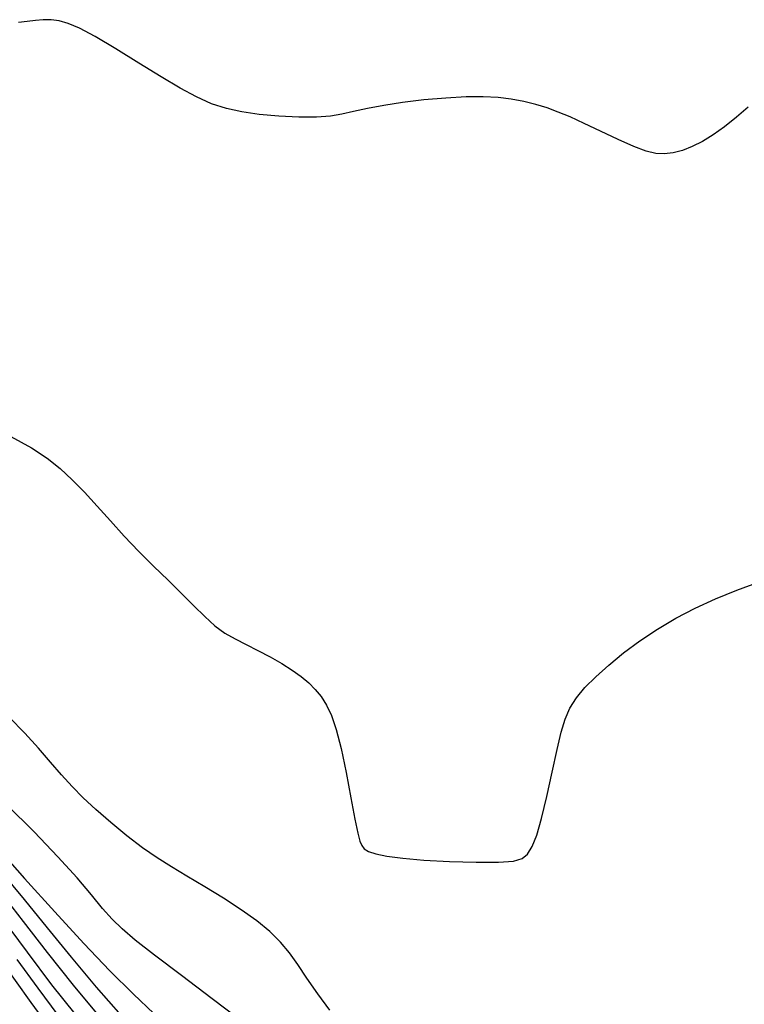
# Model space of a CAD drawing. Extents: x 359472 to 362672, y 1029643 to 1032842.
# Drawn here: x 361487 to 361722, y 1030452 to 1030771 of the extents above; entities that cross this region are included whole.
import ezdxf

# ---------------------------------------------------------------- set-up
doc = ezdxf.new("R2010")
doc.units = 0
doc.header["$LTSCALE"] = 25
doc.header["$MEASUREMENT"] = 0
doc.layers.add('INDEX', color=1, linetype='CONTINUOUS')
doc.layers.add('INTER', color=33, linetype='CONTINUOUS')

msp = doc.modelspace()

# ---------------------------------------------------------------- linework, layer by layer
at = {"layer": 'INDEX', "linetype": 'CONTINUOUS'}
for points, elevation in [([(361479.38, 1030503.33), (361489, 1030492.56), (361498.77, 1030481.66), (361508.14, 1030471.44), (361516.65, 1030462.54), (361524.22, 1030455.02), (361530.9, 1030448.74)], 2290), ([(361480.72, 1030466.64), (361490.98, 1030452.33), (361499.96, 1030440.1)], 2280)]:
    msp.add_lwpolyline(points, dxfattribs=dict(at, elevation=elevation))
at = {"layer": 'INTER', "linetype": 'CONTINUOUS', "flags": 128}
for points in [[(361723.43, 1030742.41), (361719.68, 1030739.15), (361715.82, 1030736.08), (361712.12, 1030733.46), (361708.63, 1030731.32), (361705.31, 1030729.64), (361702.14, 1030728.41), (361699.13, 1030727.62), (361696.28, 1030727.28), (361693.52, 1030727.41), (361690.41, 1030728.15), (361686.44, 1030729.64), (361681.32, 1030731.92), (361675.65, 1030734.6), (361670.26, 1030737.18), (361665.76, 1030739.24), (361661.93, 1030740.85), (361658.33, 1030742.16), (361654.62, 1030743.29), (361650.73, 1030744.25), (361646.67, 1030745.01), (361642.39, 1030745.52), (361637.63, 1030745.78), (361632.04, 1030745.74), (361625.45, 1030745.39), (361618.38, 1030744.79), (361611.49, 1030743.97), (361605.35, 1030742.99), (361600.05, 1030741.96), (361595.59, 1030740.97), (361591.81, 1030740.13), (361588.06, 1030739.51), (361583.58, 1030739.17), (361577.83, 1030739.19), (361571.38, 1030739.51), (361565.03, 1030740.07), (361559.41, 1030740.86), (361554.37, 1030741.98), (361549.59, 1030743.55), (361544.74, 1030745.72), (361539.41, 1030748.59), (361533.22, 1030752.27), (361525.99, 1030756.73), (361518.54, 1030761.33), (361511.89, 1030765.27), (361506.82, 1030767.97), (361503.08, 1030769.57), (361500.14, 1030770.4), (361497.54, 1030770.75), (361495.05, 1030770.77), (361492.53, 1030770.54), (361489.83, 1030770.19), (361486.98, 1030769.87)], [(361484.49, 1030635.74), (361491.2, 1030632), (361496.27, 1030628.67), (361500.46, 1030625.35), (361504.44, 1030621.69), (361508.43, 1030617.63), (361512.52, 1030613.19), (361516.81, 1030608.4), (361521.3, 1030603.43), (361525.96, 1030598.47), (361530.75, 1030593.69), (361535.47, 1030589.15), (361539.87, 1030584.87), (361543.8, 1030580.9), (361547.34, 1030577.36), (361550.65, 1030574.39), (361553.87, 1030572.05), (361557.19, 1030570.12), (361560.73, 1030568.3), (361564.6, 1030566.35), (361568.57, 1030564.28), (361572.34, 1030562.16), (361575.67, 1030560.06), (361578.56, 1030557.97), (361581.05, 1030555.89), (361583.19, 1030553.77), (361585.07, 1030551.44), (361586.78, 1030548.69), (361588.4, 1030545.27), (361589.99, 1030540.76), (361591.59, 1030534.67), (361593.22, 1030526.89), (361594.75, 1030518.69), (361596.02, 1030511.72), (361596.93, 1030507.18), (361597.61, 1030504.63), (361598.25, 1030503.2), (361599.07, 1030502.13), (361600.45, 1030501.24), (361602.77, 1030500.46), (361606.39, 1030499.72), (361611.52, 1030499.06), (361618.32, 1030498.49), (361626.67, 1030498.06), (361635.28, 1030497.81), (361642.58, 1030497.8), (361647.4, 1030498.12), (361650.23, 1030498.94), (361652, 1030500.43), (361653.49, 1030502.84), (361654.95, 1030506.53), (361656.5, 1030511.91), (361658.23, 1030519.08), (361659.99, 1030526.99), (361661.57, 1030534.27), (361662.87, 1030539.89), (361664.12, 1030544.16), (361665.66, 1030547.68), (361667.79, 1030551), (361670.57, 1030554.36), (361674.07, 1030557.87), (361678.28, 1030561.65), (361683.1, 1030565.58), (361688.39, 1030569.49), (361694.03, 1030573.26), (361700, 1030576.82), (361706.27, 1030580.11), (361712.84, 1030583.11), (361719.78, 1030585.92), (361727.15, 1030588.63)], [(361587.91, 1030449.81), (361584.06, 1030455.1), (361580.48, 1030460.24), (361577.5, 1030464.65), (361574.82, 1030468.45), (361571.94, 1030471.92), (361568.46, 1030475.32), (361564.23, 1030478.78), (361559.21, 1030482.37), (361553.42, 1030486.13), (361547.36, 1030489.85), (361541.61, 1030493.28), (361536.57, 1030496.29), (361531.93, 1030499.2), (361527.22, 1030502.46), (361522.1, 1030506.35), (361516.89, 1030510.61), (361512.06, 1030514.82), (361507.96, 1030518.67), (361504.37, 1030522.35), (361500.95, 1030526.13), (361497.41, 1030530.25), (361493.5, 1030534.75), (361489.06, 1030539.61), (361484, 1030544.74)], [(361559.01, 1030446.5), (361549.78, 1030453.57), (361539.88, 1030461.07), (361531.11, 1030467.72), (361524.83, 1030472.58), (361520.56, 1030476.15), (361517.34, 1030479.31), (361514.27, 1030482.83), (361510.7, 1030487.17), (361506.01, 1030492.67), (361499.74, 1030499.58), (361492.04, 1030507.62), (361483.23, 1030516.38)], [(361481.48, 1030494.56), (361488.81, 1030485.7), (361496.27, 1030476.5), (361504.05, 1030466.98), (361512.19, 1030457.33), (361520.12, 1030448.22)], [(361481.13, 1030488.06), (361488.55, 1030478.57), (361496.32, 1030468.52), (361504.71, 1030457.94), (361513.76, 1030447.07)], [(361505.35, 1030448.66), (361497.81, 1030458.1), (361489.89, 1030468.63), (361481.86, 1030479.56)], [(361486.49, 1030466.29), (361493.27, 1030456.98), (361499.78, 1030448.28)]]:
    msp.add_lwpolyline(points, dxfattribs=at)

doc.saveas('drawing.dxf')
